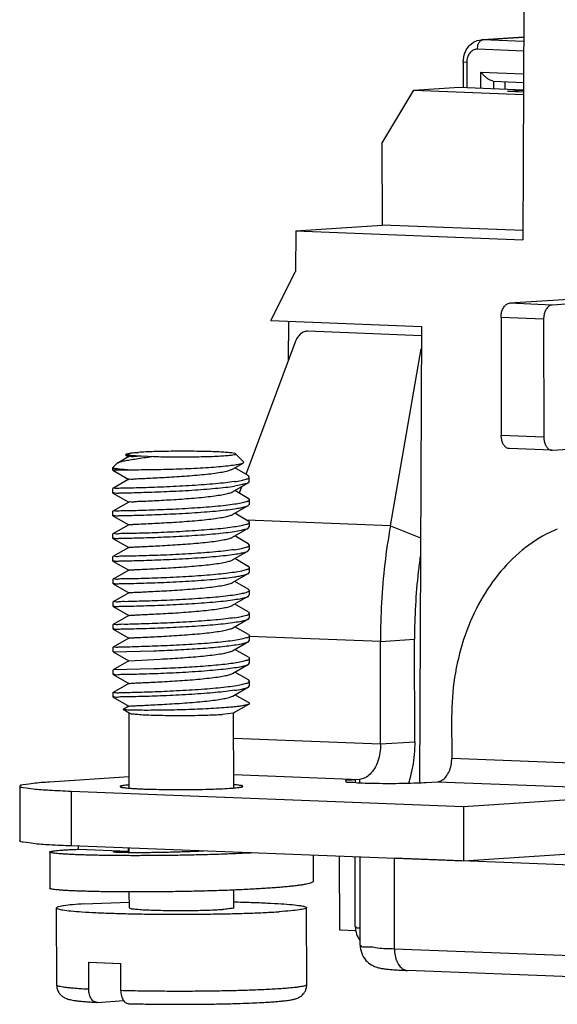
# Model space of a CAD drawing. Units: millimetres. Extents: x 11 to 754, y 29 to 451.
# Drawn here: x 340 to 351, y 170 to 191 of the extents above; entities that cross this region are included whole.
import ezdxf

# ---------------------------------------------------------------- set-up
doc = ezdxf.new("R2010")
doc.units = ezdxf.units.MM
doc.header["$MEASUREMENT"] = 0
doc.layers.get('0').update_dxf_attribs({"lineweight": 30})

msp = doc.modelspace()

# ---------------------------------------------------------------- linework, layer by layer
for p, q in [((350.169, 191.058), (350.15, 186.257)), ((349.082, 190.32), (349.127, 190.351)), ((349.127, 190.351), (349.203, 190.386)), ((349.203, 190.386), (349.292, 190.403)), ((349.291, 190.403), (350.167, 190.46)), ((349.321, 190.403), (349.292, 190.403)), ((349.293, 190.396), (349.321, 190.403)), ((350.167, 190.459), (349.321, 190.403)), ((350.166, 190.37), (349.321, 190.403)), ((349.204, 190.207), (349.212, 190.279)), ((350.165, 190.169), (349.204, 190.207)), ((348.912, 189.94), (348.933, 190.091)), ((348.912, 189.94), (348.913, 189.416)), ((348.983, 189.932), (348.913, 189.939)), ((348.983, 189.932), (348.984, 189.413)), ((349.279, 189.402), (349.278, 189.732)), ((349.278, 189.732), (350.164, 189.697)), ((349.534, 189.546), (350.163, 189.521)), ((349.544, 189.391), (349.544, 189.546)), ((349.78, 189.382), (349.78, 189.536)), ((347.227, 188.254), (347.888, 189.357)), ((347.888, 189.357), (348.829, 189.419)), ((347.888, 189.357), (350.162, 189.268)), ((348.829, 189.419), (350.162, 189.367)), ((350.162, 189.352), (349.83, 189.33)), ((350.162, 189.317), (349.83, 189.33)), ((347.227, 188.254), (347.23, 186.561)), ((345.439, 186.443), (345.436, 185.596)), ((345.439, 186.443), (347.23, 186.561)), ((345.439, 186.443), (350.15, 186.257)), ((350.151, 186.446), (347.23, 186.561)), ((344.926, 184.58), (345.436, 185.596)), ((351.812, 185.065), (349.871, 184.938)), ((350.754, 184.903), (349.871, 184.938)), ((352.184, 184.998), (350.754, 184.903)), ((349.695, 184.644), (349.7, 182.197)), ((350.578, 184.61), (349.695, 184.644)), ((350.578, 184.61), (350.583, 182.163)), ((344.926, 184.58), (348.045, 184.457)), ((345.289, 183.76), (345.297, 184.565)), ((348.045, 184.457), (348.008, 174.995)), ((348.044, 184.267), (345.688, 184.358)), ((345.437, 184.156), (344.408, 181.39)), ((347.401, 180.323), (348.043, 183.993)), ((350.583, 182.163), (349.7, 182.197)), ((341.977, 181.758), (341.749, 181.626)), ((341.934, 181.814), (341.914, 181.794)), ((341.914, 181.794), (341.914, 181.793)), ((341.914, 181.793), (341.977, 181.757)), ((341.916, 181.792), (342.01, 181.79)), ((342.01, 181.79), (342.238, 181.775)), ((342.238, 181.775), (342.496, 181.761)), ((344.192, 181.816), (344.357, 181.653)), ((350.749, 181.892), (349.865, 181.926)), ((350.749, 181.892), (350.76, 181.892)), ((350.76, 181.892), (351.303, 181.928)), ((341.74, 181.62), (341.652, 181.532)), ((341.749, 181.626), (341.74, 181.62)), ((344.127, 181.498), (344.347, 181.625)), ((344.358, 181.653), (344.347, 181.625)), ((341.65, 181.528), (341.652, 181.532)), ((341.65, 181.475), (341.65, 181.528)), ((341.991, 181.481), (341.65, 181.475)), ((341.65, 181.475), (341.977, 181.287)), ((344.454, 181.364), (344.174, 181.525)), ((344.475, 181.337), (344.455, 181.365)), ((344.477, 181.243), (344.477, 181.337)), ((341.977, 181.288), (341.651, 181.099)), ((344.128, 181.027), (344.454, 181.216)), ((344.313, 181.135), (344.264, 181.003)), ((344.475, 181.243), (344.455, 181.215)), ((341.651, 181.004), (341.651, 181.099)), ((341.651, 181.004), (341.978, 180.816)), ((344.455, 180.893), (344.175, 181.054)), ((341.978, 180.817), (341.651, 180.628)), ((344.128, 180.557), (344.455, 180.746)), ((344.455, 180.895), (344.475, 180.867)), ((344.455, 180.746), (344.478, 180.773)), ((344.478, 180.773), (344.478, 180.867)), ((341.651, 180.534), (341.651, 180.628)), ((341.651, 180.534), (341.978, 180.346)), ((344.455, 180.423), (344.175, 180.584)), ((341.978, 180.347), (341.652, 180.158)), ((347.401, 180.323), (344.428, 180.438)), ((344.456, 180.424), (344.476, 180.397)), ((344.478, 180.302), (344.478, 180.396)), ((347.401, 180.323), (348.028, 180.077)), ((341.652, 180.063), (341.652, 180.158)), ((344.129, 180.086), (344.455, 180.275)), ((344.456, 179.952), (344.176, 180.113)), ((344.457, 180.273), (344.476, 180.302)), ((341.652, 180.063), (341.979, 179.875)), ((344.476, 179.926), (344.457, 179.954)), ((344.479, 179.832), (344.479, 179.926)), ((341.979, 179.876), (341.652, 179.687)), ((344.129, 179.616), (344.456, 179.805)), ((344.457, 179.803), (344.476, 179.832)), ((341.652, 179.593), (341.652, 179.687)), ((341.652, 179.593), (341.98, 179.405)), ((344.456, 179.482), (344.176, 179.643)), ((341.98, 179.406), (341.653, 179.217)), ((344.13, 179.145), (344.456, 179.334)), ((344.456, 179.334), (344.462, 179.338)), ((344.457, 179.484), (344.477, 179.456)), ((344.462, 179.338), (344.479, 179.361)), ((344.479, 179.361), (344.479, 179.455)), ((341.653, 179.122), (341.653, 179.217)), ((341.653, 179.122), (341.98, 178.934)), ((344.457, 179.011), (344.177, 179.172)), ((341.98, 178.935), (341.653, 178.746)), ((344.457, 179.011), (344.48, 178.985)), ((344.459, 178.862), (344.477, 178.891)), ((344.48, 178.985), (344.462, 178.961)), ((344.48, 178.891), (344.48, 178.985)), ((341.654, 178.652), (341.653, 178.746)), ((344.13, 178.675), (344.457, 178.864)), ((344.457, 178.541), (344.177, 178.702)), ((341.654, 178.652), (341.981, 178.464)), ((344.478, 178.515), (344.458, 178.543)), ((344.481, 178.42), (344.48, 178.514)), ((341.981, 178.465), (341.654, 178.276)), ((341.654, 178.182), (341.654, 178.276)), ((344.131, 178.204), (344.457, 178.393)), ((344.459, 178.391), (344.478, 178.42)), ((341.654, 178.182), (341.981, 177.993)), ((344.458, 178.07), (344.178, 178.231)), ((344.459, 178.072), (344.478, 178.044)), ((341.981, 177.994), (341.654, 177.805)), ((344.132, 177.734), (344.458, 177.923)), ((344.46, 177.921), (344.478, 177.95)), ((347.196, 177.923), (344.48, 178.028)), ((344.481, 177.95), (344.481, 178.044)), ((347.196, 177.923), (347.901, 177.97)), ((347.2, 175.799), (347.196, 177.923)), ((347.906, 175.846), (347.901, 177.97)), ((341.655, 177.711), (341.654, 177.805)), ((341.655, 177.711), (342.497, 177.732)), ((341.655, 177.711), (341.982, 177.523)), ((344.458, 177.6), (344.178, 177.761)), ((341.982, 177.524), (341.655, 177.335)), ((341.982, 177.523), (342.629, 177.559)), ((344.132, 177.263), (344.459, 177.452)), ((344.459, 177.601), (344.479, 177.574)), ((344.46, 177.45), (344.479, 177.479)), ((344.482, 177.479), (344.482, 177.573)), ((341.655, 177.241), (341.655, 177.335)), ((342.497, 177.355), (341.656, 177.335)), ((344.459, 177.129), (344.179, 177.29)), ((341.655, 177.241), (341.982, 177.052)), ((341.982, 177.053), (341.656, 176.864)), ((344.479, 177.103), (344.46, 177.131)), ((344.482, 177.009), (344.482, 177.103)), ((341.656, 176.77), (341.656, 176.864)), ((344.133, 176.793), (344.459, 176.982)), ((344.461, 176.98), (344.479, 177.009)), ((341.656, 176.77), (341.983, 176.582)), ((344.46, 176.659), (344.18, 176.82)), ((344.478, 176.644), (344.46, 176.659)), ((344.478, 176.644), (344.466, 176.625)), ((341.983, 176.583), (341.864, 176.514)), ((341.864, 176.512), (341.864, 176.514)), ((341.99, 176.44), (341.864, 176.512)), ((341.988, 174.883), (341.986, 176.443)), ((344.15, 176.441), (343.916, 176.412)), ((344.149, 176.443), (344.466, 176.625)), ((344.155, 174.888), (344.153, 176.445)), ((348.671, 176.354), (348.673, 175.507)), ((344.154, 175.917), (347.2, 175.799)), ((347.2, 175.799), (347.906, 175.846)), ((348.673, 175.507), (353.973, 175.302)), ((340.337, 175.015), (341.987, 175.124)), ((344.155, 175.165), (346.76, 175.065)), ((346.76, 175.065), (346.672, 175.059)), ((346.672, 175.059), (346.672, 175)), ((346.76, 175.065), (346.76, 174.995)), ((348.144, 175.002), (348.38, 175.017)), ((348.38, 175.017), (353.68, 174.812)), ((339.719, 174.924), (339.721, 173.795)), ((340.782, 174.814), (340.784, 173.685)), ((348.916, 174.499), (340.782, 174.814)), ((353.68, 174.812), (348.916, 174.499)), ((348.916, 174.499), (348.918, 173.37)), ((348.918, 173.37), (340.784, 173.685)), ((340.938, 173.617), (340.938, 173.679)), ((340.938, 173.617), (341.969, 173.576)), ((341.659, 173.56), (341.969, 173.576)), ((341.968, 173.639), (341.969, 173.545)), ((341.989, 173.545), (341.989, 173.638)), ((353.408, 173.665), (348.918, 173.37)), ((340.34, 173.558), (340.341, 172.806)), ((345.806, 172.953), (345.805, 173.49)), ((346.352, 171.938), (346.349, 173.469)), ((346.674, 172.013), (346.672, 173.457)), ((346.775, 171.628), (346.772, 173.453)), ((347.48, 173.436), (347.483, 171.554)), ((347.48, 173.436), (354.842, 173.146)), ((344.158, 172.403), (344.157, 172.769)), ((341.991, 172.401), (341.99, 172.73)), ((340.485, 170.799), (340.483, 172.399)), ((341.05, 172.483), (341.99, 172.522)), ((345.667, 170.805), (345.665, 172.405)), ((346.69, 171.924), (346.352, 171.938)), ((347.483, 171.554), (354.845, 171.264)), ((341.149, 170.711), (341.149, 171.275)), ((341.149, 171.275), (341.811, 171.249)), ((341.812, 170.684), (341.811, 171.249)), ((355.12, 170.813), (347.759, 171.103)), ((341.329, 170.44), (341.315, 170.44)), ((341.329, 170.44), (341.874, 170.476))]:
    msp.add_line(p, q)
for points, knots in [([(348.933, 190.091), (348.947, 190.138), (348.985, 190.223), (349.048, 190.293), (349.082, 190.32)], [0, 0, 0, 0, 0.1464834, 0.276331, 0.276331, 0.276331, 0.276331]), ([(349.212, 190.279), (349.218, 190.301), (349.233, 190.341), (349.265, 190.38), (349.287, 190.393), (349.293, 190.396)], [0, 0, 0, 0, 0.0678164, 0.1256094, 0.1456111, 0.1456111, 0.1456111, 0.1456111]), ([(349.204, 190.207), (349.18, 190.208), (349.132, 190.2), (349.069, 190.159), (349.038, 190.119), (349.025, 190.097)], [0, 0, 0, 0, 0.0694287, 0.141821, 0.2197859, 0.2197859, 0.2197859, 0.2197859]), ([(349.025, 190.097), (349.011, 190.073), (348.989, 190.019), (348.983, 189.962), (348.983, 189.932)], [0, 0, 0, 0, 0.0837494, 0.170951, 0.170951, 0.170951, 0.170951]), ([(349.535, 189.546), (349.519, 189.546), (349.481, 189.558), (349.427, 189.588), (349.371, 189.631), (349.321, 189.68), (349.291, 189.715), (349.278, 189.732)], [0, 0, 0, 0, 0.0483417, 0.1157362, 0.1873105, 0.2583948, 0.3245806, 0.3245806, 0.3245806, 0.3245806]), ([(349.695, 184.644), (349.695, 184.673), (349.7, 184.731), (349.724, 184.811), (349.762, 184.876), (349.811, 184.922), (349.852, 184.936), (349.871, 184.938)], [0, 0, 0, 0, 0.0882122, 0.1723292, 0.2481033, 0.3135939, 0.3707996, 0.3707996, 0.3707996, 0.3707996]), ([(350.754, 184.903), (350.735, 184.902), (350.695, 184.888), (350.646, 184.842), (350.608, 184.776), (350.584, 184.697), (350.578, 184.639), (350.578, 184.61)], [0, 0, 0, 0, 0.0572057, 0.1226964, 0.1984704, 0.2825874, 0.3707996, 0.3707996, 0.3707996, 0.3707996]), ([(345.688, 184.358), (345.663, 184.359), (345.609, 184.35), (345.537, 184.307), (345.476, 184.24), (345.448, 184.186), (345.437, 184.156)], [0, 0, 0, 0, 0.0759666, 0.1589393, 0.2485874, 0.3420424, 0.3420424, 0.3420424, 0.3420424]), ([(349.865, 181.926), (349.85, 181.927), (349.815, 181.936), (349.768, 181.974), (349.73, 182.035), (349.705, 182.112), (349.7, 182.168), (349.7, 182.197)], [0, 0, 0, 0, 0.0440261, 0.1055576, 0.1771124, 0.258185, 0.3453016, 0.3453016, 0.3453016, 0.3453016]), ([(350.583, 182.163), (350.583, 182.134), (350.589, 182.078), (350.613, 182.001), (350.651, 181.939), (350.699, 181.901), (350.734, 181.893), (350.749, 181.892)], [0, 0, 0, 0, 0.0871166, 0.1681892, 0.239744, 0.3012754, 0.3453016, 0.3453016, 0.3453016, 0.3453016]), ([(342.496, 181.761), (342.441, 181.753), (342.333, 181.737), (342.179, 181.714), (342.041, 181.693), (341.925, 181.673), (341.835, 181.656), (341.78, 181.638), (341.754, 181.631), (341.748, 181.628)], [0, 0, 0, 0, 0.1684922, 0.3255391, 0.4673484, 0.587111, 0.6795319, 0.7416535, 0.7608222, 0.7608222, 0.7608222, 0.7608222]), ([(342.01, 181.79), (341.991, 181.792), (341.975, 181.797), (341.928, 181.803), (341.934, 181.812), (341.935, 181.813)], [0, 0, 0, 0, 0.05624617, 0.08021328, 0.08424542, 0.08424542, 0.08424542, 0.08424542]), ([(341.935, 181.813), (341.938, 181.816), (341.956, 181.826), (342.003, 181.83), (342.08, 181.841), (342.143, 181.845), (342.18, 181.847)], [0, 0, 0, 0, 0.0124248, 0.0600068, 0.1395587, 0.2487692, 0.2487692, 0.2487692, 0.2487692]), ([(341.979, 181.756), (341.981, 181.758), (341.995, 181.769), (342.045, 181.759), (342.127, 181.772), (342.197, 181.773), (342.238, 181.775)], [0, 0, 0, 0, 0.0059547, 0.05214, 0.1380948, 0.2605646, 0.2605646, 0.2605646, 0.2605646]), ([(344.192, 181.816), (344.187, 181.82), (344.161, 181.829), (344.103, 181.837), (344.006, 181.846), (343.876, 181.854), (343.716, 181.861), (343.533, 181.866), (343.333, 181.869), (343.124, 181.871), (342.912, 181.87), (342.705, 181.867), (342.512, 181.863), (342.338, 181.856), (342.23, 181.851), (342.18, 181.847)], [0, 0, 0, 0, 0.019379, 0.079804, 0.1777, 0.309792, 0.471411, 0.656782, 0.859255, 1.071556, 1.286052, 1.495033, 1.690988, 1.866881, 2.016414, 2.016414, 2.016414, 2.016414]), ([(342.496, 181.761), (342.561, 181.759), (342.696, 181.756), (342.902, 181.754), (343.114, 181.753), (343.324, 181.755), (343.524, 181.759), (343.708, 181.764), (343.87, 181.771), (343.998, 181.78), (344.105, 181.789), (344.15, 181.799), (344.198, 181.806), (344.193, 181.815), (344.192, 181.816)], [0, 0, 0, 0, 0.195142, 0.403653, 0.61804, 0.830598, 1.033685, 1.220005, 1.382872, 1.516469, 1.616068, 1.678313, 1.702332, 1.705777, 1.705777, 1.705777, 1.705777]), ([(344.347, 181.625), (344.346, 181.625), (344.328, 181.611), (344.267, 181.6), (344.164, 181.578), (344.017, 181.561), (343.837, 181.543), (343.627, 181.528), (343.395, 181.514), (343.149, 181.503), (342.897, 181.494), (342.648, 181.487), (342.41, 181.483), (342.192, 181.481), (342.055, 181.481), (341.991, 181.481)], [0, 0, 0, 0, 0.002337, 0.068244, 0.176552, 0.324733, 0.508233, 0.72107, 0.956132, 1.205464, 1.460563, 1.712665, 1.953048, 2.173358, 2.365901, 2.365901, 2.365901, 2.365901]), ([(341.991, 181.481), (341.942, 181.484), (341.858, 181.49), (341.747, 181.501), (341.688, 181.511), (341.652, 181.52), (341.65, 181.528)], [0, 0, 0, 0, 0.1474339, 0.2559071, 0.3222554, 0.3459881, 0.3459881, 0.3459881, 0.3459881]), ([(341.981, 181.286), (341.982, 181.287), (341.992, 181.3), (342.045, 181.286), (342.122, 181.303), (342.244, 181.303), (342.394, 181.312), (342.571, 181.32), (342.767, 181.331), (342.974, 181.344), (343.184, 181.358), (343.39, 181.375), (343.584, 181.394), (343.757, 181.414), (343.904, 181.437), (344.019, 181.458), (344.089, 181.482), (344.122, 181.493), (344.128, 181.496)], [0, 0, 0, 0, 0.004267, 0.04868, 0.132968, 0.253943, 0.406973, 0.586188, 0.784713, 0.994936, 1.208803, 1.418137, 1.614957, 1.7918, 1.942046, 2.060247, 2.142619, 2.163268, 2.163268, 2.163268, 2.163268]), ([(344.168, 181.241), (344.215, 181.248), (344.298, 181.26), (344.394, 181.288), (344.46, 181.304), (344.474, 181.33), (344.475, 181.337)], [0, 0, 0, 0, 0.1432893, 0.2467644, 0.3087009, 0.3304926, 0.3304926, 0.3304926, 0.3304926]), ([(344.168, 181.241), (344.108, 181.232), (343.978, 181.215), (343.768, 181.194), (343.536, 181.175), (343.287, 181.157), (343.029, 181.143), (342.77, 181.13), (342.52, 181.12), (342.292, 181.112), (342.089, 181.108), (341.928, 181.1), (341.786, 181.108), (341.727, 181.086), (341.648, 181.112), (341.652, 181.099)], [0, 0, 0, 0, 0.18175, 0.394918, 0.630427, 0.882566, 1.142711, 1.406625, 1.660765, 1.892176, 2.093565, 2.262941, 2.392606, 2.479472, 2.521613, 2.521613, 2.521613, 2.521613]), ([(341.652, 181.005), (341.648, 181.018), (341.727, 180.992), (341.787, 181.014), (341.93, 181.006), (342.094, 181.014), (342.297, 181.018), (342.524, 181.026), (342.77, 181.036), (343.026, 181.048), (343.283, 181.063), (343.533, 181.08), (343.767, 181.1), (343.977, 181.121), (344.108, 181.138), (344.168, 181.147)], [0, 0, 0, 0, 0.042738, 0.130282, 0.261492, 0.43191, 0.635747, 0.866081, 1.115092, 1.374332, 1.635015, 1.888317, 2.125686, 2.339144, 2.521583, 2.521583, 2.521583, 2.521583]), ([(344.455, 181.215), (344.442, 181.205), (344.391, 181.194), (344.297, 181.166), (344.215, 181.154), (344.168, 181.147)], [0, 0, 0, 0, 0.0496537, 0.152999, 0.2959015, 0.2959015, 0.2959015, 0.2959015]), ([(341.982, 180.816), (341.983, 180.817), (341.987, 180.832), (342.047, 180.814), (342.116, 180.833), (342.24, 180.831), (342.387, 180.841), (342.564, 180.849), (342.758, 180.86), (342.965, 180.872), (343.176, 180.887), (343.382, 180.904), (343.576, 180.923), (343.751, 180.943), (343.899, 180.966), (344.016, 180.987), (344.087, 181.011), (344.122, 181.022), (344.129, 181.025)], [0, 0, 0, 0, 0.002303, 0.044942, 0.127557, 0.247029, 0.398783, 0.577, 0.774842, 0.984722, 1.198601, 1.4083, 1.605821, 1.783675, 1.935195, 2.054879, 2.13885, 2.162351, 2.162351, 2.162351, 2.162351]), ([(344.169, 180.77), (344.108, 180.761), (343.976, 180.744), (343.763, 180.723), (343.526, 180.703), (343.276, 180.686), (343.02, 180.672), (342.765, 180.659), (342.52, 180.65), (342.295, 180.642), (342.093, 180.637), (341.93, 180.63), (341.787, 180.637), (341.727, 180.616), (341.648, 180.642), (341.652, 180.628)], [0, 0, 0, 0, 0.183174, 0.400815, 0.642154, 0.894767, 1.153827, 1.412356, 1.659393, 1.888955, 2.090824, 2.25985, 2.391824, 2.479757, 2.52163, 2.52163, 2.52163, 2.52163]), ([(344.475, 180.867), (344.474, 180.86), (344.462, 180.834), (344.396, 180.818), (344.3, 180.79), (344.216, 180.777), (344.169, 180.77)], [0, 0, 0, 0, 0.0200163, 0.081152, 0.1853705, 0.3304084, 0.3304084, 0.3304084, 0.3304084]), ([(344.169, 180.676), (344.213, 180.683), (344.29, 180.695), (344.385, 180.718), (344.437, 180.735), (344.455, 180.746)], [0, 0, 0, 0, 0.1335644, 0.2334483, 0.2953596, 0.2953596, 0.2953596, 0.2953596]), ([(341.652, 180.534), (341.648, 180.548), (341.728, 180.522), (341.788, 180.543), (341.931, 180.536), (342.094, 180.543), (342.297, 180.548), (342.524, 180.556), (342.771, 180.566), (343.027, 180.578), (343.284, 180.593), (343.534, 180.61), (343.768, 180.629), (343.978, 180.65), (344.109, 180.667), (344.169, 180.676)], [0, 0, 0, 0, 0.042738, 0.130282, 0.261492, 0.43191, 0.635747, 0.866081, 1.115092, 1.374332, 1.635015, 1.888317, 2.125686, 2.339144, 2.521583, 2.521583, 2.521583, 2.521583]), ([(341.979, 180.347), (341.971, 180.354), (342.042, 180.347), (342.082, 180.359), (342.207, 180.36), (342.344, 180.368), (342.517, 180.376), (342.71, 180.387), (342.917, 180.399), (343.129, 180.413), (343.34, 180.43), (343.539, 180.448), (343.72, 180.468), (343.875, 180.491), (343.999, 180.512), (344.079, 180.538), (344.12, 180.549), (344.13, 180.554)], [0, 0, 0, 0, 0.030426, 0.102229, 0.212812, 0.357855, 0.531668, 0.727433, 0.937473, 1.153557, 1.367232, 1.570158, 1.754455, 1.913037, 2.039964, 2.130886, 2.165323, 2.165323, 2.165323, 2.165323]), ([(344.476, 180.397), (344.475, 180.389), (344.46, 180.363), (344.394, 180.347), (344.298, 180.319), (344.216, 180.307), (344.169, 180.3)], [0, 0, 0, 0, 0.0223738, 0.0853041, 0.1888086, 0.3305174, 0.3305174, 0.3305174, 0.3305174]), ([(347.401, 180.323), (347.355, 180.061), (347.278, 179.531), (347.21, 178.73), (347.195, 178.192), (347.196, 177.923)], [0, 0, 0, 0, 0.799743, 1.605005, 2.411546, 2.411546, 2.411546, 2.411546]), ([(344.169, 180.3), (344.109, 180.291), (343.979, 180.274), (343.771, 180.253), (343.538, 180.234), (343.29, 180.217), (343.034, 180.202), (342.778, 180.189), (342.529, 180.179), (342.3, 180.171), (342.096, 180.167), (341.934, 180.159), (341.791, 180.167), (341.73, 180.145), (341.649, 180.172), (341.653, 180.158)], [0, 0, 0, 0, 0.181285, 0.3935, 0.628932, 0.880999, 1.138744, 1.398746, 1.651758, 1.884581, 2.087364, 2.257915, 2.388917, 2.477116, 2.521291, 2.521291, 2.521291, 2.521291]), ([(341.653, 180.064), (341.649, 180.077), (341.729, 180.051), (341.788, 180.073), (341.931, 180.065), (342.095, 180.073), (342.298, 180.077), (342.525, 180.085), (342.771, 180.095), (343.027, 180.107), (343.284, 180.122), (343.534, 180.139), (343.768, 180.159), (343.978, 180.18), (344.109, 180.197), (344.169, 180.206)], [0, 0, 0, 0, 0.042738, 0.130282, 0.261492, 0.43191, 0.635747, 0.866081, 1.115092, 1.374332, 1.635015, 1.888317, 2.125686, 2.339144, 2.521583, 2.521583, 2.521583, 2.521583]), ([(344.169, 180.206), (344.217, 180.213), (344.3, 180.225), (344.393, 180.254), (344.444, 180.264), (344.457, 180.273)], [0, 0, 0, 0, 0.1454917, 0.2496836, 0.2960376, 0.2960376, 0.2960376, 0.2960376]), ([(350.861, 180.257), (350.809, 180.235), (350.552, 180.118), (350.111, 179.831), (349.609, 179.317), (349.199, 178.686), (348.896, 177.963), (348.711, 177.176), (348.671, 176.629), (348.671, 176.354)], [0, 0, 0, 0, 0.167552, 0.848286, 1.56117, 2.309664, 3.091712, 3.900692, 4.72669, 4.72669, 4.72669, 4.72669]), ([(341.98, 179.875), (341.983, 179.877), (342.007, 179.881), (342.061, 179.883), (342.155, 179.889), (342.285, 179.895), (342.446, 179.902), (342.631, 179.912), (342.833, 179.923), (343.045, 179.937), (343.257, 179.952), (343.462, 179.97), (343.651, 179.99), (343.817, 180.011), (343.954, 180.033), (344.055, 180.058), (344.111, 180.074), (344.129, 180.086)], [0, 0, 0, 0, 0.013216, 0.068673, 0.164207, 0.296102, 0.459188, 0.647068, 0.852371, 1.067051, 1.282702, 1.490898, 1.683535, 1.853169, 1.993358, 2.099046, 2.164853, 2.164853, 2.164853, 2.164853]), ([(344.17, 179.829), (344.218, 179.836), (344.302, 179.849), (344.397, 179.877), (344.464, 179.893), (344.475, 179.92), (344.476, 179.926)], [0, 0, 0, 0, 0.1454917, 0.2496836, 0.3108749, 0.3303931, 0.3303931, 0.3303931, 0.3303931]), ([(341.654, 179.593), (341.649, 179.607), (341.729, 179.581), (341.789, 179.602), (341.932, 179.595), (342.095, 179.602), (342.298, 179.607), (342.525, 179.615), (342.772, 179.625), (343.028, 179.637), (343.285, 179.652), (343.535, 179.669), (343.769, 179.688), (343.979, 179.709), (344.11, 179.726), (344.17, 179.735)], [0, 0, 0, 0, 0.042738, 0.130282, 0.261492, 0.43191, 0.635747, 0.866081, 1.115092, 1.374332, 1.635015, 1.888317, 2.125686, 2.339144, 2.521583, 2.521583, 2.521583, 2.521583]), ([(344.17, 179.829), (344.11, 179.82), (343.979, 179.803), (343.766, 179.782), (343.529, 179.762), (343.278, 179.745), (343.021, 179.731), (342.767, 179.718), (342.522, 179.709), (342.297, 179.701), (342.094, 179.696), (341.93, 179.689), (341.786, 179.696), (341.727, 179.675), (341.65, 179.7), (341.653, 179.687)], [0, 0, 0, 0, 0.181226, 0.397475, 0.639455, 0.894603, 1.153398, 1.411397, 1.658279, 1.887812, 2.090148, 2.262013, 2.394413, 2.480904, 2.521685, 2.521685, 2.521685, 2.521685]), ([(344.17, 179.735), (344.218, 179.742), (344.301, 179.754), (344.394, 179.783), (344.445, 179.794), (344.457, 179.803)], [0, 0, 0, 0, 0.1454917, 0.2496836, 0.2960376, 0.2960376, 0.2960376, 0.2960376]), ([(341.982, 179.407), (341.975, 179.418), (342.054, 179.403), (342.104, 179.421), (342.234, 179.42), (342.378, 179.429), (342.556, 179.437), (342.752, 179.448), (342.96, 179.46), (343.173, 179.475), (343.382, 179.492), (343.578, 179.511), (343.755, 179.532), (343.904, 179.555), (344.021, 179.576), (344.091, 179.6), (344.124, 179.611), (344.13, 179.614)], [0, 0, 0, 0, 0.039184, 0.119074, 0.236995, 0.388331, 0.567147, 0.766428, 0.97836, 1.19464, 1.40681, 1.606596, 1.786251, 1.93889, 2.05885, 2.142192, 2.162551, 2.162551, 2.162551, 2.162551]), ([(348.021, 179.691), (348.006, 179.584), (347.963, 179.245), (347.914, 178.671), (347.901, 178.204), (347.901, 177.97)], [0, 0, 0, 0, 0.325152, 1.02538, 1.72672, 1.72672, 1.72672, 1.72672]), ([(344.17, 179.359), (344.11, 179.35), (343.98, 179.333), (343.771, 179.312), (343.538, 179.293), (343.289, 179.275), (343.031, 179.261), (342.773, 179.248), (342.525, 179.238), (342.298, 179.23), (342.096, 179.226), (341.933, 179.218), (341.79, 179.226), (341.731, 179.204), (341.65, 179.231), (341.654, 179.217)], [0, 0, 0, 0, 0.181354, 0.393279, 0.630129, 0.883189, 1.143153, 1.405744, 1.657679, 1.886885, 2.089067, 2.259385, 2.39008, 2.478013, 2.521472, 2.521472, 2.521472, 2.521472]), ([(344.477, 179.456), (344.476, 179.449), (344.464, 179.423), (344.397, 179.407), (344.302, 179.378), (344.218, 179.366), (344.17, 179.359)], [0, 0, 0, 0, 0.019744, 0.0809552, 0.1851295, 0.3304035, 0.3304035, 0.3304035, 0.3304035]), ([(344.17, 179.265), (344.205, 179.27), (344.268, 179.28), (344.352, 179.298), (344.413, 179.315), (344.445, 179.328), (344.456, 179.334)], [0, 0, 0, 0, 0.105759, 0.1918991, 0.2573206, 0.2954209, 0.2954209, 0.2954209, 0.2954209]), ([(341.654, 179.123), (341.65, 179.136), (341.73, 179.11), (341.79, 179.132), (341.933, 179.124), (342.096, 179.132), (342.299, 179.136), (342.526, 179.144), (342.772, 179.154), (343.028, 179.166), (343.285, 179.181), (343.535, 179.198), (343.769, 179.218), (343.979, 179.239), (344.11, 179.256), (344.17, 179.265)], [0, 0, 0, 0, 0.042738, 0.130282, 0.261492, 0.43191, 0.635747, 0.866081, 1.115092, 1.374332, 1.635015, 1.888317, 2.125686, 2.339144, 2.521583, 2.521583, 2.521583, 2.521583]), ([(341.98, 178.935), (341.986, 178.939), (342.016, 178.938), (342.077, 178.945), (342.18, 178.948), (342.316, 178.955), (342.483, 178.963), (342.672, 178.973), (342.877, 178.985), (343.089, 178.999), (343.3, 179.015), (343.503, 179.033), (343.688, 179.053), (343.848, 179.075), (343.979, 179.097), (344.069, 179.12), (344.116, 179.137), (344.13, 179.145)], [0, 0, 0, 0, 0.021389, 0.085142, 0.18835, 0.326988, 0.495619, 0.687628, 0.895484, 1.111041, 1.325863, 1.53156, 1.720133, 1.884315, 2.017907, 2.116196, 2.165238, 2.165238, 2.165238, 2.165238]), ([(344.171, 178.888), (344.111, 178.879), (343.979, 178.862), (343.768, 178.841), (343.535, 178.822), (343.286, 178.805), (343.03, 178.79), (342.775, 178.778), (342.53, 178.768), (342.304, 178.76), (342.1, 178.756), (341.936, 178.748), (341.79, 178.755), (341.73, 178.734), (341.65, 178.76), (341.654, 178.746)], [0, 0, 0, 0, 0.182461, 0.397791, 0.635141, 0.886328, 1.145315, 1.404082, 1.651584, 1.881903, 2.084676, 2.256943, 2.391263, 2.479946, 2.521689, 2.521689, 2.521689, 2.521689]), ([(344.462, 178.961), (344.445, 178.95), (344.392, 178.931), (344.294, 178.908), (344.216, 178.895), (344.171, 178.888)], [0, 0, 0, 0, 0.0638312, 0.1648817, 0.3016375, 0.3016375, 0.3016375, 0.3016375]), ([(341.655, 178.652), (341.65, 178.666), (341.73, 178.64), (341.79, 178.661), (341.933, 178.654), (342.096, 178.661), (342.3, 178.666), (342.527, 178.674), (342.773, 178.684), (343.029, 178.696), (343.286, 178.711), (343.536, 178.728), (343.77, 178.747), (343.98, 178.768), (344.111, 178.785), (344.171, 178.794)], [0, 0, 0, 0, 0.042738, 0.130282, 0.261492, 0.43191, 0.635747, 0.866081, 1.115092, 1.374332, 1.635015, 1.888317, 2.125686, 2.339144, 2.521583, 2.521583, 2.521583, 2.521583]), ([(344.171, 178.794), (344.219, 178.801), (344.302, 178.813), (344.395, 178.842), (344.446, 178.853), (344.459, 178.862)], [0, 0, 0, 0, 0.1454917, 0.2496836, 0.2960376, 0.2960376, 0.2960376, 0.2960376]), ([(341.983, 178.463), (341.985, 178.464), (341.999, 178.475), (342.051, 178.466), (342.134, 178.479), (342.259, 178.481), (342.413, 178.489), (342.595, 178.498), (342.794, 178.509), (343.004, 178.522), (343.217, 178.538), (343.424, 178.555), (343.617, 178.574), (343.788, 178.595), (343.931, 178.618), (344.04, 178.641), (344.103, 178.661), (344.128, 178.673), (344.131, 178.675)], [0, 0, 0, 0, 0.006112, 0.053344, 0.141196, 0.266266, 0.423654, 0.607188, 0.809666, 1.023152, 1.239283, 1.449612, 1.645943, 1.820674, 1.96714, 2.07997, 2.155686, 2.163765, 2.163765, 2.163765, 2.163765]), ([(344.171, 178.418), (344.219, 178.425), (344.303, 178.437), (344.399, 178.466), (344.466, 178.482), (344.477, 178.508), (344.478, 178.515)], [0, 0, 0, 0, 0.1454917, 0.2496836, 0.3108749, 0.3303931, 0.3303931, 0.3303931, 0.3303931]), ([(344.171, 178.418), (344.112, 178.409), (343.982, 178.392), (343.773, 178.371), (343.541, 178.352), (343.293, 178.335), (343.035, 178.32), (342.776, 178.307), (342.526, 178.297), (342.297, 178.289), (342.094, 178.285), (341.932, 178.277), (341.79, 178.285), (341.73, 178.263), (341.651, 178.29), (341.655, 178.276)], [0, 0, 0, 0, 0.181207, 0.393324, 0.628641, 0.88062, 1.139546, 1.402873, 1.657668, 1.890719, 2.092548, 2.261384, 2.391427, 2.478929, 2.521501, 2.521501, 2.521501, 2.521501]), ([(341.655, 178.182), (341.651, 178.195), (341.731, 178.169), (341.791, 178.191), (341.934, 178.183), (342.097, 178.191), (342.3, 178.195), (342.527, 178.203), (342.773, 178.213), (343.029, 178.225), (343.287, 178.24), (343.536, 178.257), (343.77, 178.277), (343.98, 178.298), (344.111, 178.315), (344.171, 178.324)], [0, 0, 0, 0, 0.042738, 0.130282, 0.261492, 0.43191, 0.635747, 0.866081, 1.115092, 1.374332, 1.635015, 1.888317, 2.125686, 2.339144, 2.521583, 2.521583, 2.521583, 2.521583]), ([(344.171, 178.324), (344.219, 178.331), (344.303, 178.343), (344.396, 178.372), (344.447, 178.382), (344.459, 178.391)], [0, 0, 0, 0, 0.1454917, 0.2496836, 0.2960376, 0.2960376, 0.2960376, 0.2960376]), ([(341.981, 177.995), (341.974, 178.001), (342.045, 177.995), (342.085, 178.006), (342.21, 178.008), (342.347, 178.016), (342.521, 178.024), (342.713, 178.034), (342.92, 178.046), (343.133, 178.061), (343.343, 178.077), (343.543, 178.096), (343.723, 178.116), (343.878, 178.139), (344.002, 178.159), (344.082, 178.186), (344.123, 178.196), (344.132, 178.202)], [0, 0, 0, 0, 0.030592, 0.102542, 0.213261, 0.35842, 0.532326, 0.728158, 0.938236, 1.154327, 1.367977, 1.570849, 1.755064, 1.91354, 2.040342, 2.131126, 2.165293, 2.165293, 2.165293, 2.165293]), ([(344.172, 177.947), (344.112, 177.938), (343.981, 177.922), (343.771, 177.9), (343.538, 177.881), (343.289, 177.864), (343.032, 177.849), (342.777, 177.837), (342.53, 177.827), (342.302, 177.819), (342.098, 177.814), (341.934, 177.807), (341.79, 177.814), (341.73, 177.793), (341.652, 177.819), (341.656, 177.805)], [0, 0, 0, 0, 0.182115, 0.395378, 0.632018, 0.885302, 1.144652, 1.402759, 1.652787, 1.884698, 2.088233, 2.260424, 2.392782, 2.479554, 2.521586, 2.521586, 2.521586, 2.521586]), ([(344.478, 178.044), (344.477, 178.038), (344.468, 178.011), (344.399, 177.996), (344.305, 177.967), (344.22, 177.954), (344.172, 177.947)], [0, 0, 0, 0, 0.017959, 0.0792286, 0.1850144, 0.3303853, 0.3303853, 0.3303853, 0.3303853]), ([(344.172, 177.853), (344.22, 177.86), (344.303, 177.872), (344.396, 177.901), (344.447, 177.912), (344.46, 177.921)], [0, 0, 0, 0, 0.1454917, 0.2496836, 0.2960376, 0.2960376, 0.2960376, 0.2960376]), ([(342.497, 177.732), (342.57, 177.734), (342.719, 177.74), (342.945, 177.751), (343.175, 177.763), (343.401, 177.777), (343.619, 177.793), (343.822, 177.811), (344.005, 177.83), (344.119, 177.845), (344.172, 177.853)], [0, 0, 0, 0, 0.219024, 0.447589, 0.679579, 0.908797, 1.129127, 1.334707, 1.520097, 1.680439, 1.680439, 1.680439, 1.680439]), ([(342.629, 177.559), (342.697, 177.563), (342.837, 177.571), (343.048, 177.584), (343.261, 177.6), (343.465, 177.618), (343.654, 177.637), (343.82, 177.659), (343.957, 177.681), (344.057, 177.705), (344.113, 177.722), (344.132, 177.734)], [0, 0, 0, 0, 0.205353, 0.420052, 0.635691, 0.843844, 1.03641, 1.205947, 1.346018, 1.451573, 1.517064, 1.517064, 1.517064, 1.517064]), ([(344.172, 177.477), (344.12, 177.469), (344.007, 177.454), (343.825, 177.435), (343.621, 177.417), (343.403, 177.401), (343.176, 177.387), (342.947, 177.374), (342.72, 177.364), (342.57, 177.358), (342.497, 177.355)], [0, 0, 0, 0, 0.158999, 0.342872, 0.549175, 0.770752, 0.998845, 1.231304, 1.461598, 1.680439, 1.680439, 1.680439, 1.680439]), ([(344.479, 177.574), (344.478, 177.567), (344.466, 177.54), (344.399, 177.525), (344.304, 177.496), (344.22, 177.484), (344.172, 177.477)], [0, 0, 0, 0, 0.0202677, 0.0816206, 0.1856636, 0.3304287, 0.3304287, 0.3304287, 0.3304287]), ([(344.173, 177.383), (344.221, 177.39), (344.304, 177.402), (344.397, 177.431), (344.448, 177.441), (344.46, 177.45)], [0, 0, 0, 0, 0.1454917, 0.2496836, 0.2960376, 0.2960376, 0.2960376, 0.2960376]), ([(341.656, 177.241), (341.652, 177.254), (341.732, 177.228), (341.792, 177.25), (341.935, 177.242), (342.098, 177.25), (342.301, 177.254), (342.528, 177.262), (342.774, 177.272), (343.03, 177.284), (343.288, 177.299), (343.538, 177.316), (343.771, 177.336), (343.981, 177.357), (344.112, 177.374), (344.173, 177.383)], [0, 0, 0, 0, 0.042738, 0.130282, 0.261492, 0.43191, 0.635747, 0.866081, 1.115092, 1.374332, 1.635015, 1.888317, 2.125686, 2.339144, 2.521583, 2.521583, 2.521583, 2.521583]), ([(341.983, 177.052), (341.987, 177.055), (342.011, 177.058), (342.065, 177.061), (342.159, 177.066), (342.288, 177.072), (342.447, 177.079), (342.629, 177.088), (342.829, 177.1), (343.038, 177.113), (343.248, 177.128), (343.451, 177.146), (343.64, 177.165), (343.806, 177.186), (343.945, 177.208), (344.049, 177.231), (344.109, 177.25), (344.131, 177.263), (344.132, 177.263)], [0, 0, 0, 0, 0.014505, 0.070455, 0.165499, 0.296022, 0.457026, 0.64234, 0.844864, 1.056839, 1.270157, 1.476674, 1.668533, 1.838485, 1.98021, 2.08867, 2.160709, 2.164946, 2.164946, 2.164946, 2.164946]), ([(344.173, 177.006), (344.221, 177.014), (344.305, 177.026), (344.4, 177.054), (344.467, 177.07), (344.478, 177.097), (344.479, 177.103)], [0, 0, 0, 0, 0.1454917, 0.2496836, 0.3108749, 0.3303931, 0.3303931, 0.3303931, 0.3303931]), ([(341.657, 176.865), (341.652, 176.879), (341.735, 176.852), (341.795, 176.873), (341.939, 176.866), (342.103, 176.874), (342.306, 176.878), (342.533, 176.886), (342.779, 176.896), (343.034, 176.908), (343.291, 176.923), (343.54, 176.94), (343.773, 176.959), (343.982, 176.981), (344.113, 176.997), (344.173, 177.006)], [0, 0, 0, 0, 0.044633, 0.13335, 0.265383, 0.436278, 0.640251, 0.870423, 1.119013, 1.377641, 1.637581, 1.890088, 2.126678, 2.339454, 2.521356, 2.521356, 2.521356, 2.521356]), ([(344.173, 176.912), (344.113, 176.903), (343.981, 176.886), (343.77, 176.865), (343.534, 176.845), (343.283, 176.828), (343.024, 176.814), (342.767, 176.801), (342.52, 176.791), (342.293, 176.783), (342.09, 176.779), (341.928, 176.771), (341.786, 176.779), (341.728, 176.758), (341.653, 176.783), (341.656, 176.77)], [0, 0, 0, 0, 0.18346, 0.398222, 0.637062, 0.89187, 1.153953, 1.414349, 1.664142, 1.894769, 2.098322, 2.267817, 2.397436, 2.482731, 2.521962, 2.521962, 2.521962, 2.521962]), ([(344.173, 176.912), (344.221, 176.919), (344.304, 176.931), (344.397, 176.96), (344.448, 176.971), (344.461, 176.98)], [0, 0, 0, 0, 0.1454917, 0.2496836, 0.2960376, 0.2960376, 0.2960376, 0.2960376]), ([(341.983, 176.582), (341.987, 176.584), (342.01, 176.588), (342.064, 176.59), (342.157, 176.595), (342.284, 176.601), (342.442, 176.608), (342.625, 176.618), (342.824, 176.629), (343.033, 176.642), (343.243, 176.657), (343.446, 176.675), (343.635, 176.694), (343.802, 176.715), (343.942, 176.737), (344.047, 176.76), (344.108, 176.78), (344.131, 176.792), (344.133, 176.793)], [0, 0, 0, 0, 0.013449, 0.068249, 0.162224, 0.291801, 0.452018, 0.636736, 0.838874, 1.050692, 1.264085, 1.470906, 1.663286, 1.833954, 1.976558, 2.086018, 2.159111, 2.164892, 2.164892, 2.164892, 2.164892]), ([(344.135, 176.566), (344.075, 176.56), (343.946, 176.548), (343.739, 176.535), (343.514, 176.523), (343.28, 176.514), (343.043, 176.506), (342.812, 176.501), (342.593, 176.498), (342.394, 176.497), (342.218, 176.497), (342.082, 176.501), (341.961, 176.5), (341.921, 176.511), (341.858, 176.506), (341.864, 176.513)], [0, 0, 0, 0, 0.180391, 0.390617, 0.620108, 0.856905, 1.094991, 1.329514, 1.550497, 1.752899, 1.927913, 2.071175, 2.179342, 2.247757, 2.27393, 2.27393, 2.27393, 2.27393]), ([(341.992, 176.442), (341.994, 176.44), (342.014, 176.426), (342.076, 176.426), (342.177, 176.411), (342.32, 176.405), (342.494, 176.398), (342.693, 176.393), (342.909, 176.39), (343.132, 176.39), (343.353, 176.392), (343.561, 176.397), (343.747, 176.403), (343.863, 176.409), (343.916, 176.412)], [0, 0, 0, 0, 0.010451, 0.071561, 0.176239, 0.320232, 0.49736, 0.699937, 0.919148, 1.145442, 1.368956, 1.579948, 1.769231, 1.928578, 1.928578, 1.928578, 1.928578]), ([(344.466, 176.625), (344.456, 176.617), (344.418, 176.609), (344.35, 176.592), (344.251, 176.578), (344.177, 176.57), (344.135, 176.566)], [0, 0, 0, 0, 0.0394687, 0.1115155, 0.2117038, 0.3372673, 0.3372673, 0.3372673, 0.3372673]), ([(347.906, 175.846), (347.906, 175.758), (347.898, 175.584), (347.864, 175.327), (347.819, 175.128), (347.786, 175.016), (347.777, 174.986)], [0, 0, 0, 0, 0.2621831, 0.5224434, 0.7780558, 0.872213, 0.872213, 0.872213, 0.872213]), ([(347.2, 175.799), (347.2, 175.738), (347.191, 175.617), (347.148, 175.445), (347.08, 175.294), (346.99, 175.173), (346.882, 175.091), (346.8, 175.067), (346.76, 175.065)], [0, 0, 0, 0, 0.1842389, 0.3627905, 0.5289437, 0.6781675, 0.8096738, 0.9280718, 0.9280718, 0.9280718, 0.9280718]), ([(348.38, 175.017), (348.411, 175.019), (348.479, 175.043), (348.561, 175.12), (348.624, 175.229), (348.664, 175.362), (348.673, 175.458), (348.673, 175.507)], [0, 0, 0, 0, 0.0954359, 0.2042768, 0.331032, 0.4708435, 0.6179992, 0.6179992, 0.6179992, 0.6179992]), ([(339.719, 174.924), (339.718, 174.95), (339.861, 174.961), (340.025, 174.998), (340.225, 175.008), (340.337, 175.015)], [0, 0, 0, 0, 0.0783907, 0.290234, 0.6286308, 0.6286308, 0.6286308, 0.6286308]), ([(346.672, 175.059), (346.627, 175.056), (346.589, 175.038), (346.462, 175.054), (346.471, 175.032), (346.472, 175.031)], [0, 0, 0, 0, 0.1364077, 0.2029932, 0.2051275, 0.2051275, 0.2051275, 0.2051275]), ([(346.472, 175.031), (346.474, 175.027), (346.498, 175.001), (346.595, 175.014), (346.737, 174.99), (346.945, 174.989), (347.185, 174.982), (347.445, 174.982), (347.701, 174.985), (347.934, 174.991), (348.079, 174.998), (348.144, 175.002)], [0, 0, 0, 0, 0.015271, 0.101985, 0.256254, 0.465945, 0.714197, 0.980972, 1.244716, 1.484122, 1.679879, 1.679879, 1.679879, 1.679879]), ([(340.782, 174.814), (340.632, 174.82), (340.378, 174.834), (340.025, 174.852), (339.858, 174.888), (339.72, 174.898), (339.719, 174.924)], [0, 0, 0, 0, 0.447736, 0.78509, 0.995779, 1.072937, 1.072937, 1.072937, 1.072937]), ([(341.988, 174.95), (341.972, 174.949), (341.94, 174.946), (341.9, 174.942), (341.869, 174.938), (341.85, 174.935), (341.834, 174.931), (341.821, 174.928), (341.811, 174.925), (341.805, 174.922), (341.8, 174.919), (341.799, 174.917), (341.799, 174.916)], [0, 0, 0, 0, 0.0460513, 0.0982985, 0.1202347, 0.1392975, 0.1554408, 0.1686649, 0.1789987, 0.1865195, 0.1914636, 0.1939314, 0.1939314, 0.1939314, 0.1939314]), ([(341.799, 174.916), (341.799, 174.916), (341.799, 174.914), (341.802, 174.911), (341.811, 174.907), (341.831, 174.902), (341.863, 174.896), (341.906, 174.89), (341.961, 174.885), (342.026, 174.879), (342.102, 174.875), (342.187, 174.87), (342.28, 174.866), (342.381, 174.863), (342.528, 174.859), (342.723, 174.855), (342.965, 174.854), (343.287, 174.854), (343.655, 174.861), (343.939, 174.872), (344.065, 174.88)], [0, 0, 0, 0, 0.000843, 0.004775, 0.011025, 0.031957, 0.064487, 0.108445, 0.163536, 0.229359, 0.305222, 0.390357, 0.483993, 0.585305, 0.693273, 0.92489, 1.170093, 1.419428, 1.892522, 2.272394, 2.272394, 2.272394, 2.272394]), ([(344.065, 174.88), (344.089, 174.882), (344.135, 174.885), (344.197, 174.891), (344.243, 174.896), (344.273, 174.9), (344.292, 174.903), (344.308, 174.906), (344.321, 174.909), (344.331, 174.912), (344.338, 174.915), (344.342, 174.918), (344.343, 174.92), (344.343, 174.921)], [0, 0, 0, 0, 0.0731922, 0.1361778, 0.1884249, 0.2103612, 0.2294239, 0.2455673, 0.2587914, 0.2691251, 0.276646, 0.28159, 0.2840579, 0.2840579, 0.2840579, 0.2840579]), ([(344.343, 174.921), (344.343, 174.922), (344.343, 174.923), (344.34, 174.926), (344.331, 174.931), (344.312, 174.936), (344.28, 174.942), (344.236, 174.947), (344.193, 174.952), (344.165, 174.954), (344.155, 174.955)], [0, 0, 0, 0, 0.0008427, 0.0047746, 0.0110253, 0.0319566, 0.0644865, 0.1084449, 0.1635362, 0.1939372, 0.1939372, 0.1939372, 0.1939372]), ([(340.784, 173.685), (340.635, 173.69), (340.38, 173.704), (340.027, 173.723), (339.86, 173.759), (339.722, 173.769), (339.721, 173.795)], [0, 0, 0, 0, 0.447736, 0.78509, 0.995779, 1.072937, 1.072937, 1.072937, 1.072937]), ([(340.341, 173.558), (340.341, 173.56), (340.345, 173.567), (340.364, 173.57), (340.391, 173.578), (340.433, 173.583), (340.487, 173.59), (340.555, 173.596), (340.634, 173.601), (340.725, 173.607), (340.828, 173.612), (340.9, 173.615), (340.938, 173.617)], [0, 0, 0, 0, 0.0049891, 0.0217536, 0.0511066, 0.0932924, 0.1482225, 0.2156803, 0.2953642, 0.3869024, 0.4898598, 0.6037425, 0.6037425, 0.6037425, 0.6037425]), ([(343.527, 173.578), (343.501, 173.577), (343.43, 173.573), (343.313, 173.568), (343.178, 173.563), (343.042, 173.558), (342.906, 173.554), (342.772, 173.551), (342.641, 173.548), (342.513, 173.546), (342.391, 173.545), (342.275, 173.544), (342.167, 173.544), (342.067, 173.544), (341.976, 173.545), (341.896, 173.546), (341.827, 173.548), (341.769, 173.549), (341.724, 173.552), (341.689, 173.553), (341.674, 173.557), (341.659, 173.557), (341.659, 173.56), (341.659, 173.56)], [0, 0, 0, 0, 0.080088, 0.213495, 0.349127, 0.485723, 0.622013, 0.756728, 0.888615, 1.016445, 1.139028, 1.255222, 1.363946, 1.464186, 1.55501, 1.635573, 1.705126, 1.763024, 1.808734, 1.841846, 1.86209, 1.869536, 1.869604, 1.869604, 1.869604, 1.869604]), ([(344.527, 173.54), (344.517, 173.539), (344.451, 173.536), (344.327, 173.53), (344.155, 173.522), (343.978, 173.515), (343.796, 173.509), (343.611, 173.503), (343.423, 173.498), (343.233, 173.494), (343.043, 173.49), (342.853, 173.488), (342.664, 173.485), (342.477, 173.484), (342.292, 173.483), (342.112, 173.483), (341.936, 173.483), (341.766, 173.484), (341.602, 173.486), (341.445, 173.488), (341.297, 173.491), (341.156, 173.494), (341.026, 173.498), (340.905, 173.502), (340.795, 173.507), (340.695, 173.512), (340.608, 173.518), (340.532, 173.523), (340.469, 173.529), (340.419, 173.536), (340.38, 173.541), (340.358, 173.548), (340.341, 173.552), (340.341, 173.558), (340.341, 173.558)], [0, 0, 0, 0, 0.031786, 0.198182, 0.370665, 0.548401, 0.730527, 0.91616, 1.104399, 1.294331, 1.485033, 1.675579, 1.865044, 2.052505, 2.237054, 2.417793, 2.593843, 2.76435, 2.928486, 3.085452, 3.234488, 3.374869, 3.505917, 3.626996, 3.737521, 3.83696, 3.924837, 4.000737, 4.064309, 4.115275, 4.153451, 4.178814, 4.191883, 4.194039, 4.194039, 4.194039, 4.194039]), ([(345.806, 172.953), (345.805, 172.95), (345.803, 172.94), (345.784, 172.929), (345.756, 172.917), (345.714, 172.904), (345.659, 172.892), (345.592, 172.88), (345.513, 172.868), (345.421, 172.856), (345.319, 172.845), (345.205, 172.834), (345.081, 172.823), (344.947, 172.813), (344.804, 172.803), (344.653, 172.794), (344.494, 172.785), (344.328, 172.777), (344.156, 172.769), (343.979, 172.762), (343.797, 172.756), (343.612, 172.75), (343.424, 172.746), (343.234, 172.741), (343.044, 172.738), (342.854, 172.735), (342.665, 172.733), (342.477, 172.731), (342.293, 172.73), (342.113, 172.73), (341.937, 172.73), (341.767, 172.731), (341.603, 172.733), (341.446, 172.735), (341.297, 172.738), (341.157, 172.742), (341.027, 172.745), (340.906, 172.75), (340.796, 172.754), (340.696, 172.759), (340.609, 172.765), (340.533, 172.771), (340.47, 172.776), (340.42, 172.783), (340.381, 172.788), (340.359, 172.795), (340.342, 172.799), (340.342, 172.805), (340.342, 172.805)], [0, 0, 0, 0, 0.008892, 0.028995, 0.060359, 0.103949, 0.159946, 0.228255, 0.30864, 0.400768, 0.50423, 0.618547, 0.743182, 0.877545, 1.020991, 1.172831, 1.332335, 1.49873, 1.671214, 1.848949, 2.031075, 2.216708, 2.404947, 2.594879, 2.785581, 2.976128, 3.165592, 3.353054, 3.537602, 3.718341, 3.894392, 4.064899, 4.229034, 4.386, 4.535036, 4.675418, 4.806465, 4.927544, 5.038069, 5.137508, 5.225386, 5.301286, 5.364857, 5.415823, 5.454, 5.479362, 5.492432, 5.494587, 5.494587, 5.494587, 5.494587]), ([(341.05, 172.483), (340.97, 172.478), (340.835, 172.467), (340.647, 172.45), (340.56, 172.428), (340.48, 172.416), (340.483, 172.4), (340.483, 172.399)], [0, 0, 0, 0, 0.2393205, 0.417349, 0.5297293, 0.5760512, 0.5776043, 0.5776043, 0.5776043, 0.5776043]), ([(340.483, 172.399), (340.487, 172.388), (340.538, 172.369), (340.632, 172.354), (340.801, 172.334), (341.027, 172.317), (341.311, 172.301), (341.642, 172.288), (342.013, 172.278), (342.412, 172.271), (342.83, 172.268), (343.254, 172.268), (343.673, 172.272), (344.076, 172.279), (344.451, 172.29), (344.789, 172.303), (345.001, 172.315), (345.099, 172.321)], [0, 0, 0, 0, 0.035996, 0.138042, 0.306176, 0.536416, 0.822699, 1.157323, 1.531228, 1.934262, 2.355468, 2.783389, 3.206386, 3.612952, 3.992033, 4.333334, 4.627609, 4.627609, 4.627609, 4.627609]), ([(341.992, 172.402), (341.995, 172.397), (342.018, 172.383), (342.08, 172.381), (342.182, 172.367), (342.324, 172.361), (342.498, 172.353), (342.698, 172.349), (342.914, 172.346), (343.137, 172.346), (343.357, 172.348), (343.565, 172.352), (343.752, 172.359), (343.868, 172.365), (343.921, 172.368)], [0, 0, 0, 0, 0.016267, 0.077377, 0.182055, 0.326048, 0.503176, 0.705753, 0.924964, 1.151258, 1.374772, 1.585764, 1.775047, 1.934394, 1.934394, 1.934394, 1.934394]), ([(344.156, 172.402), (344.156, 172.402), (344.161, 172.39), (344.093, 172.39), (344.038, 172.373), (343.961, 172.371), (343.921, 172.368)], [0, 0, 0, 0, 0.0016111, 0.0374953, 0.1180375, 0.2405653, 0.2405653, 0.2405653, 0.2405653]), ([(344.158, 172.525), (344.278, 172.522), (344.51, 172.516), (344.837, 172.503), (345.121, 172.487), (345.347, 172.471), (345.516, 172.45), (345.611, 172.435), (345.661, 172.416), (345.665, 172.405)], [0, 0, 0, 0, 0.36134, 0.695964, 0.982247, 1.212488, 1.380621, 1.482667, 1.518663, 1.518663, 1.518663, 1.518663]), ([(345.665, 172.405), (345.665, 172.404), (345.668, 172.388), (345.588, 172.376), (345.501, 172.354), (345.313, 172.337), (345.178, 172.326), (345.099, 172.321)], [0, 0, 0, 0, 0.0015531, 0.047875, 0.1602553, 0.3382838, 0.5776043, 0.5776043, 0.5776043, 0.5776043]), ([(346.674, 172.013), (346.675, 171.961), (346.692, 171.857), (346.742, 171.765), (346.773, 171.725)], [0, 0, 0, 0, 0.1573226, 0.3082818, 0.3082818, 0.3082818, 0.3082818]), ([(346.684, 172.011), (346.684, 172.009), (346.677, 171.976), (346.743, 171.986), (346.773, 171.987), (346.774, 171.987)], [0, 0, 0, 0, 0.00546093, 0.09581786, 0.09842025, 0.09842025, 0.09842025, 0.09842025]), ([(346.775, 171.628), (346.775, 171.571), (346.796, 171.455), (346.883, 171.314), (346.991, 171.224), (347.09, 171.177), (347.174, 171.153), (347.254, 171.139), (347.341, 171.128), (347.451, 171.119), (347.592, 171.11), (347.698, 171.105), (347.759, 171.103)], [0, 0, 0, 0, 0.17297, 0.344081, 0.48371, 0.589615, 0.671655, 0.746553, 0.830847, 0.937063, 1.075616, 1.25615, 1.25615, 1.25615, 1.25615]), ([(346.788, 171.625), (346.787, 171.622), (346.779, 171.579), (346.982, 171.61), (347.156, 171.555), (347.369, 171.558), (347.483, 171.554)], [0, 0, 0, 0, 0.0072812, 0.1277572, 0.3663353, 0.7077767, 0.7077767, 0.7077767, 0.7077767]), ([(347.483, 171.554), (347.483, 171.506), (347.492, 171.412), (347.533, 171.284), (347.596, 171.181), (347.675, 171.118), (347.734, 171.104), (347.759, 171.103)], [0, 0, 0, 0, 0.1451852, 0.2802865, 0.3995186, 0.5020474, 0.5757213, 0.5757213, 0.5757213, 0.5757213]), ([(340.485, 170.799), (340.485, 170.773), (340.492, 170.719), (340.523, 170.65), (340.566, 170.595), (340.615, 170.555), (340.666, 170.527), (340.715, 170.509), (340.763, 170.497), (340.816, 170.487), (340.879, 170.477), (340.958, 170.468), (341.059, 170.458), (341.18, 170.449), (341.268, 170.443), (341.315, 170.44)], [0, 0, 0, 0, 0.080494, 0.158526, 0.225096, 0.288122, 0.347754, 0.397243, 0.444578, 0.49644, 0.558498, 0.63616, 0.735198, 0.862249, 1.000892, 1.000892, 1.000892, 1.000892]), ([(341.149, 170.711), (341.102, 170.713), (341.013, 170.719), (340.89, 170.728), (340.784, 170.737), (340.695, 170.747), (340.621, 170.756), (340.563, 170.766), (340.522, 170.777), (340.496, 170.785), (340.485, 170.795), (340.485, 170.799)], [0, 0, 0, 0, 0.142865, 0.2662934, 0.3713568, 0.4607501, 0.535256, 0.5940498, 0.6366617, 0.6634141, 0.6761757, 0.6761757, 0.6761757, 0.6761757]), ([(345.1, 170.721), (345.048, 170.718), (344.941, 170.711), (344.777, 170.703), (344.607, 170.696), (344.43, 170.69), (344.247, 170.684), (344.057, 170.68), (343.86, 170.676), (343.658, 170.673), (343.453, 170.67), (343.244, 170.669), (343.035, 170.668), (342.826, 170.669), (342.619, 170.67), (342.415, 170.672), (342.214, 170.675), (342.013, 170.679), (341.879, 170.682), (341.812, 170.684)], [0, 0, 0, 0, 0.157508, 0.321942, 0.492436, 0.668871, 0.851799, 1.042164, 1.239472, 1.441988, 1.648101, 1.85653, 2.066207, 2.275907, 2.483382, 2.686773, 2.887714, 3.089228, 3.289842, 3.289842, 3.289842, 3.289842]), ([(341.981, 170.413), (342.034, 170.412), (342.206, 170.408), (342.503, 170.403), (342.872, 170.4), (343.246, 170.401), (343.616, 170.404), (343.962, 170.41), (344.267, 170.418), (344.519, 170.428), (344.722, 170.437), (344.884, 170.447), (345.013, 170.456), (345.116, 170.465), (345.199, 170.473), (345.265, 170.481), (345.319, 170.489), (345.365, 170.497), (345.404, 170.506), (345.441, 170.516), (345.477, 170.529), (345.517, 170.549), (345.558, 170.576), (345.599, 170.616), (345.634, 170.666), (345.661, 170.731), (345.667, 170.779), (345.667, 170.805)], [0, 0, 0, 0, 0.159851, 0.517535, 0.889755, 1.267165, 1.640229, 1.998276, 2.306786, 2.555461, 2.754914, 2.914445, 3.041883, 3.143688, 3.225207, 3.290902, 3.344551, 3.389513, 3.428902, 3.465951, 3.504293, 3.544966, 3.59853, 3.651241, 3.715816, 3.780866, 3.859542, 3.859542, 3.859542, 3.859542]), ([(345.667, 170.805), (345.667, 170.805), (345.667, 170.8), (345.653, 170.79), (345.627, 170.781), (345.583, 170.771), (345.524, 170.761), (345.446, 170.751), (345.35, 170.741), (345.233, 170.73), (345.147, 170.724), (345.1, 170.721)], [0, 0, 0, 0, 0.000558, 0.0148797, 0.0432966, 0.087501, 0.1478012, 0.2251293, 0.3210761, 0.4379009, 0.5785952, 0.5785952, 0.5785952, 0.5785952]), ([(341.315, 170.44), (341.308, 170.441), (341.289, 170.443), (341.258, 170.456), (341.227, 170.481), (341.2, 170.515), (341.178, 170.556), (341.162, 170.604), (341.151, 170.656), (341.149, 170.692), (341.149, 170.711)], [0, 0, 0, 0, 0.0209756, 0.0572599, 0.096378, 0.1392946, 0.1862508, 0.2368882, 0.290401, 0.3454687, 0.3454687, 0.3454687, 0.3454687]), ([(341.812, 170.684), (341.812, 170.666), (341.814, 170.63), (341.824, 170.577), (341.841, 170.529), (341.863, 170.488), (341.89, 170.454), (341.921, 170.429), (341.952, 170.416), (341.973, 170.414), (341.981, 170.413)], [0, 0, 0, 0, 0.0551281, 0.1087344, 0.1594468, 0.2064153, 0.249281, 0.2883182, 0.3245323, 0.3490776, 0.3490776, 0.3490776, 0.3490776])]:
    msp.add_open_spline(points, degree=3, knots=knots)

doc.saveas('drawing.dxf')
